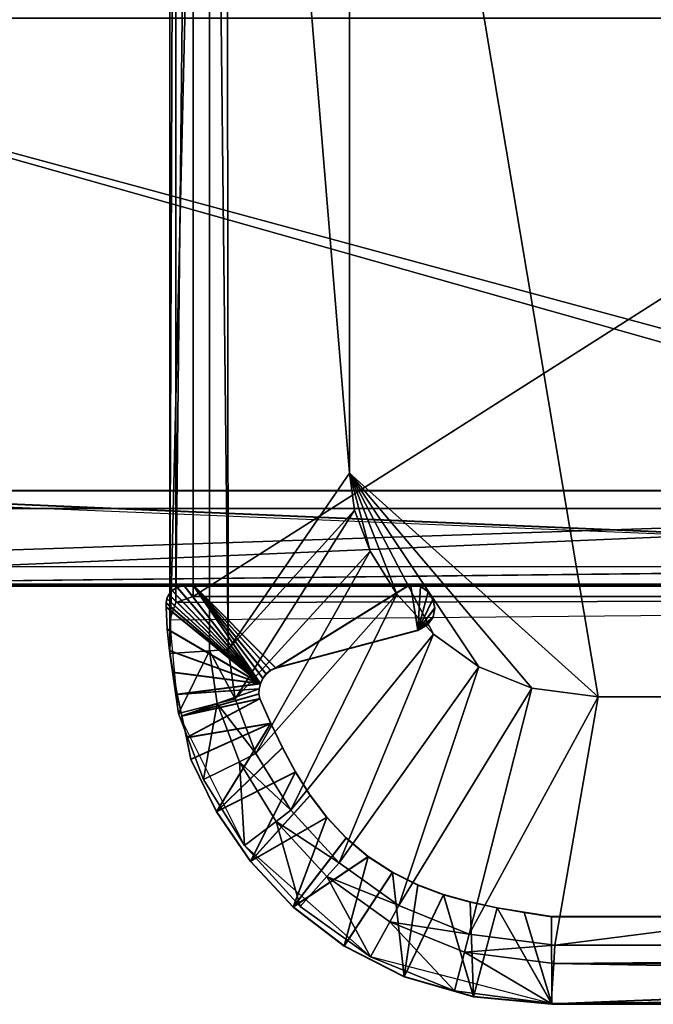
# Model space of a CAD drawing. Extents: x 0 to 0.8, y -0.037 to 0.019.
# Drawn here: x 0.008 to 0.016, y -0.025 to -0.013 of the extents above; entities that cross this region are included whole.
import ezdxf

# ---------------------------------------------------------------- set-up
doc = ezdxf.new("R2010")
doc.units = 0

msp = doc.modelspace()

# ---------------------------------------------------------------- linework, layer by layer
for points in [[(0.010093, -0.020458, 1.898205), (0.010093, 0.000715, 1.898204), (0.010093, 0.001265, 1.8983), (0.010093, -0.020458, 1.898205)], [(0.010093, -0.020458, 1.898205), (0.010093, 0.001265, 1.8983), (0.010093, -0.020892, 1.8983), (0.010093, -0.020458, 1.898205)], [(0.010093, -0.020892, 1.8983), (0.010093, 0.001265, 1.8983), (0.010605, 0.000714, 1.898792), (0.010093, -0.020892, 1.8983)], [(0.010168, 0.00049, 1.897979), (0.010093, 0.000715, 1.898204), (0.010093, -0.020458, 1.898205), (0.010168, 0.00049, 1.897979)], [(0.010605, 0.000714, 1.898792), (0.010605, -0.020855, 1.898792), (0.010093, -0.020892, 1.8983), (0.010605, 0.000714, 1.898792)], [(0.010605, 0.000714, 1.898792), (0.010821, 0.000584, 1.898927), (0.010842, -0.020838, 1.898948), (0.010605, 0.000714, 1.898792)], [(0.010842, -0.020838, 1.898948), (0.010605, -0.020855, 1.898792), (0.010605, 0.000714, 1.898792), (0.010842, -0.020838, 1.898948)], [(0.010821, 0.000584, 1.898927), (0.012404, -0.002398, 1.9), (0.012404, -0.01857, 1.9), (0.010821, 0.000584, 1.898927)], [(0.012404, -0.01857, 1.9), (0.010842, -0.020838, 1.898948), (0.010821, 0.000584, 1.898927), (0.012404, -0.01857, 1.9)], [(0.010093, -0.020458, 1.898205), (0.010168, -0.020233, 1.897979), (0.010168, 0.00049, 1.897979), (0.010093, -0.020458, 1.898205)], [(0.010393, 0.000415, 1.897904), (0.010168, 0.00049, 1.897979), (0.010168, -0.020233, 1.897979), (0.010393, 0.000415, 1.897904)], [(0.010168, -0.020233, 1.897979), (0.010393, -0.020158, 1.897905), (0.010393, 0.000415, 1.897904), (0.010168, -0.020233, 1.897979)], [(0.042752, 0.000415, 1.897904), (0.010393, 0.000415, 1.897904), (0.010393, -0.020158, 1.897905), (0.042752, 0.000415, 1.897904)], [(0.010393, -0.020158, 1.897905), (0.042752, -0.020158, 1.897904), (0.042752, 0.000415, 1.897904), (0.010393, -0.020158, 1.897905)], [(0.012404, -0.002398, 1.9), (0.040091, -0.002398, 1.9), (0.04009, -0.021448, 1.9), (0.012404, -0.002398, 1.9)], [(0.012404, -0.002398, 1.9), (0.04009, -0.021448, 1.9), (0.015607, -0.021448, 1.9), (0.012404, -0.002398, 1.9)], [(0.012404, -0.002398, 1.9), (0.015607, -0.021448, 1.9), (0.012404, -0.01857, 1.9), (0.012404, -0.002398, 1.9)], [(0.024995, -0.019025, 1.894734), (0.024995, -0.012716, 1.894734), (0.001658, -0.012716, 1.894734), (0.024995, -0.019025, 1.894734)], [(0.024995, -0.019025, 1.894734), (0.001658, -0.012716, 1.894734), (0.001658, -0.020024, 1.894734), (0.024995, -0.019025, 1.894734)], [(0.023994, -0.019025, 1.896024), (0.001658, -0.019025, 1.896024), (0.001658, -0.012716, 1.896024), (0.023994, -0.019025, 1.896024)], [(0.001658, -0.012716, 1.896024), (0.023994, -0.012716, 1.896024), (0.023994, -0.019025, 1.896024), (0.001658, -0.012716, 1.896024)], [(0.010842, -0.020838, 1.898948), (0.012404, -0.01857, 1.9), (0.012472, -0.019047, 1.9), (0.010842, -0.020838, 1.898948)], [(0.012672, -0.019574, 1.9), (0.012472, -0.019047, 1.9), (0.012404, -0.01857, 1.9), (0.012672, -0.019574, 1.9)], [(0.013016, -0.02013, 1.9), (0.012672, -0.019574, 1.9), (0.012404, -0.01857, 1.9), (0.013016, -0.02013, 1.9)], [(0.013488, -0.020644, 1.9), (0.013016, -0.02013, 1.9), (0.012404, -0.01857, 1.9), (0.013488, -0.020644, 1.9)], [(0.014071, -0.021061, 1.9), (0.013488, -0.020644, 1.9), (0.012404, -0.01857, 1.9), (0.014071, -0.021061, 1.9)], [(0.014756, -0.021339, 1.9), (0.014071, -0.021061, 1.9), (0.012404, -0.01857, 1.9), (0.014756, -0.021339, 1.9)], [(0.015607, -0.021448, 1.9), (0.014756, -0.021339, 1.9), (0.012404, -0.01857, 1.9), (0.015607, -0.021448, 1.9)], [(0.032209, -0.019998, 1.894735), (0.000035, -0.019998, 1.894735), (0.001816, -0.018752, 1.894735), (0.032209, -0.019998, 1.894735)], [(0.032209, -0.020002, 0), (0.001816, -0.018756, 0), (0.000035, -0.020002, 0), (0.032209, -0.020002, 0)], [(0.004008, -0.018798, 0), (0.032209, -0.018798, 0), (0.032209, -0.018794, 1.894735), (0.004008, -0.018798, 0)], [(0.004008, -0.018798, 0), (0.032209, -0.018794, 1.894735), (0.004008, -0.018794, 1.894735), (0.004008, -0.018798, 0)], [(0.004008, -0.018794, 1.894735), (0.032209, -0.018794, 1.894735), (0.032209, -0.019998, 1.894735), (0.004008, -0.018794, 1.894735)], [(0.004008, -0.018798, 0), (0.032209, -0.020002, 0), (0.032209, -0.018798, 0), (0.004008, -0.018798, 0)], [(0.024745, -0.019774, 1.894734), (0.024995, -0.019025, 1.894734), (0.001658, -0.020024, 1.894734), (0.024745, -0.019774, 1.894734)], [(0.001658, -0.019774, 1.895774), (0.001658, -0.019025, 1.896024), (0.023994, -0.019025, 1.896024), (0.001658, -0.019774, 1.895774)], [(0.023994, -0.019025, 1.896024), (0.023994, -0.019775, 1.895774), (0.001658, -0.019774, 1.895774), (0.023994, -0.019025, 1.896024)], [(0.012472, -0.019047, 1.9), (0.010934, -0.021476, 1.898948), (0.010842, -0.020838, 1.898948), (0.012472, -0.019047, 1.9)], [(0.010934, -0.021476, 1.898948), (0.012472, -0.019047, 1.9), (0.012672, -0.019574, 1.9), (0.010934, -0.021476, 1.898948)], [(0.012672, -0.019574, 1.9), (0.011201, -0.022179, 1.898948), (0.010934, -0.021476, 1.898948), (0.012672, -0.019574, 1.9)], [(0.011201, -0.022179, 1.898948), (0.012672, -0.019574, 1.9), (0.013016, -0.02013, 1.9), (0.011201, -0.022179, 1.898948)], [(0.023994, -0.020024, 1.894734), (0.024745, -0.019774, 1.894734), (0.001658, -0.020024, 1.894734), (0.023994, -0.020024, 1.894734)], [(0.001658, -0.020024, 1.895024), (0.001658, -0.019774, 1.895774), (0.023994, -0.019775, 1.895774), (0.001658, -0.020024, 1.895024)], [(0.023994, -0.019775, 1.895774), (0.023994, -0.020024, 1.895024), (0.001658, -0.020024, 1.895024), (0.023994, -0.019775, 1.895774)], [(0.032209, -0.020002, 0), (0.000035, -0.020002, 0), (0.000035, -0.019998, 1.894735), (0.032209, -0.020002, 0)], [(0.032209, -0.020002, 0), (0.000035, -0.019998, 1.894735), (0.032209, -0.019998, 1.894735), (0.032209, -0.020002, 0)], [(0.010187, -0.020043, 0.000013), (0.010274, -0.020016, 0.000013), (0.010274, -0.020011, 1.894748), (0.010187, -0.020043, 0.000013)], [(0.010187, -0.020043, 0.000013), (0.010274, -0.020011, 1.894748), (0.010187, -0.020039, 1.894748), (0.010187, -0.020043, 0.000013)], [(0.010187, -0.020039, 1.894748), (0.010274, -0.020011, 1.894748), (0.01126, -0.021276, 1.894748), (0.010187, -0.020039, 1.894748)], [(0.010187, -0.020043, 0.000013), (0.01126, -0.02128, 0.000013), (0.010274, -0.020016, 0.000013), (0.010187, -0.020043, 0.000013)], [(0.010274, -0.020016, 0.000013), (0.010386, -0.020005, 0.000013), (0.010386, -0.020001, 1.894748), (0.010274, -0.020016, 0.000013)], [(0.010274, -0.020016, 0.000013), (0.010386, -0.020001, 1.894748), (0.010274, -0.020011, 1.894748), (0.010274, -0.020016, 0.000013)], [(0.010274, -0.020011, 1.894748), (0.010386, -0.020001, 1.894748), (0.01126, -0.021276, 1.894748), (0.010274, -0.020011, 1.894748)], [(0.010274, -0.020016, 0.000013), (0.01126, -0.02128, 0.000013), (0.010386, -0.020005, 0.000013), (0.010274, -0.020016, 0.000013)], [(0.010386, -0.020005, 0.000013), (0.013192, -0.020005, 0.000013), (0.013192, -0.020001, 1.894748), (0.010386, -0.020005, 0.000013)], [(0.010386, -0.020005, 0.000013), (0.013192, -0.020001, 1.894748), (0.010386, -0.020001, 1.894748), (0.010386, -0.020005, 0.000013)], [(0.010386, -0.020001, 1.894748), (0.013192, -0.020001, 1.894748), (0.011459, -0.021076, 1.894748), (0.010386, -0.020001, 1.894748)], [(0.010386, -0.020001, 1.894748), (0.011459, -0.021076, 1.894748), (0.01139, -0.021105, 1.894748), (0.010386, -0.020001, 1.894748)], [(0.010386, -0.020001, 1.894748), (0.01139, -0.021105, 1.894748), (0.011334, -0.021152, 1.894748), (0.010386, -0.020001, 1.894748)], [(0.010386, -0.020001, 1.894748), (0.011334, -0.021152, 1.894748), (0.01129, -0.02121, 1.894748), (0.010386, -0.020001, 1.894748)], [(0.010386, -0.020001, 1.894748), (0.01129, -0.02121, 1.894748), (0.01126, -0.021276, 1.894748), (0.010386, -0.020001, 1.894748)], [(0.010386, -0.020005, 0.000013), (0.011459, -0.02108, 0.000013), (0.013192, -0.020005, 0.000013), (0.010386, -0.020005, 0.000013)], [(0.010386, -0.020005, 0.000013), (0.01139, -0.02111, 0.000013), (0.011459, -0.02108, 0.000013), (0.010386, -0.020005, 0.000013)], [(0.010386, -0.020005, 0.000013), (0.011334, -0.021156, 0.000013), (0.01139, -0.02111, 0.000013), (0.010386, -0.020005, 0.000013)], [(0.010386, -0.020005, 0.000013), (0.01129, -0.021214, 0.000013), (0.011334, -0.021156, 0.000013), (0.010386, -0.020005, 0.000013)], [(0.010386, -0.020005, 0.000013), (0.01126, -0.02128, 0.000013), (0.01129, -0.021214, 0.000013), (0.010386, -0.020005, 0.000013)], [(0.013192, -0.020001, 1.894748), (0.013288, -0.020592, 1.894748), (0.011459, -0.021076, 1.894748), (0.013192, -0.020001, 1.894748)], [(0.013192, -0.020005, 0.000013), (0.011459, -0.02108, 0.000013), (0.013288, -0.020596, 0.000013), (0.013192, -0.020005, 0.000013)], [(0.013192, -0.020005, 0.000013), (0.013321, -0.020026, 1.894748), (0.013192, -0.020001, 1.894748), (0.013192, -0.020005, 0.000013)], [(0.013192, -0.020001, 1.894748), (0.013321, -0.020026, 1.894748), (0.013288, -0.020592, 1.894748), (0.013192, -0.020001, 1.894748)], [(0.013192, -0.020005, 0.000013), (0.013321, -0.02003, 0.000013), (0.013321, -0.020026, 1.894748), (0.013192, -0.020005, 0.000013)], [(0.013192, -0.020005, 0.000013), (0.013288, -0.020596, 0.000013), (0.013321, -0.02003, 0.000013), (0.013192, -0.020005, 0.000013)], [(0.023994, -0.020024, 1.894734), (0.001658, -0.020024, 1.894734), (0.001658, -0.020024, 1.895024), (0.023994, -0.020024, 1.894734)], [(0.001658, -0.020024, 1.895024), (0.023994, -0.020024, 1.895024), (0.023994, -0.020024, 1.894734), (0.001658, -0.020024, 1.895024)], [(0.010054, -0.020188, 0.000013), (0.010079, -0.020133, 0.000013), (0.010079, -0.020129, 1.894748), (0.010054, -0.020188, 0.000013)], [(0.010054, -0.020188, 0.000013), (0.010079, -0.020129, 1.894748), (0.010054, -0.020184, 1.894748), (0.010054, -0.020188, 0.000013)], [(0.010054, -0.020184, 1.894748), (0.010079, -0.020129, 1.894748), (0.01126, -0.021276, 1.894748), (0.010054, -0.020184, 1.894748)], [(0.010054, -0.020188, 0.000013), (0.01126, -0.02128, 0.000013), (0.010079, -0.020133, 0.000013), (0.010054, -0.020188, 0.000013)], [(0.010079, -0.020133, 0.000013), (0.010123, -0.020084, 0.000013), (0.010123, -0.020079, 1.894748), (0.010079, -0.020133, 0.000013)], [(0.010079, -0.020133, 0.000013), (0.010123, -0.020079, 1.894748), (0.010079, -0.020129, 1.894748), (0.010079, -0.020133, 0.000013)], [(0.010079, -0.020129, 1.894748), (0.010123, -0.020079, 1.894748), (0.01126, -0.021276, 1.894748), (0.010079, -0.020129, 1.894748)], [(0.010079, -0.020133, 0.000013), (0.01126, -0.02128, 0.000013), (0.010123, -0.020084, 0.000013), (0.010079, -0.020133, 0.000013)], [(0.010123, -0.020084, 0.000013), (0.010187, -0.020043, 0.000013), (0.010187, -0.020039, 1.894748), (0.010123, -0.020084, 0.000013)], [(0.010123, -0.020084, 0.000013), (0.010187, -0.020039, 1.894748), (0.010123, -0.020079, 1.894748), (0.010123, -0.020084, 0.000013)], [(0.010123, -0.020079, 1.894748), (0.010187, -0.020039, 1.894748), (0.01126, -0.021276, 1.894748), (0.010123, -0.020079, 1.894748)], [(0.010123, -0.020084, 0.000013), (0.01126, -0.02128, 0.000013), (0.010187, -0.020043, 0.000013), (0.010123, -0.020084, 0.000013)], [(0.013016, -0.02013, 1.9), (0.011652, -0.022909, 1.898948), (0.011201, -0.022179, 1.898948), (0.013016, -0.02013, 1.9)], [(0.011652, -0.022909, 1.898948), (0.013016, -0.02013, 1.9), (0.013488, -0.020644, 1.9), (0.011652, -0.022909, 1.898948)], [(0.013321, -0.020026, 1.894748), (0.013419, -0.020095, 1.894748), (0.013288, -0.020592, 1.894748), (0.013321, -0.020026, 1.894748)], [(0.013321, -0.02003, 0.000013), (0.013288, -0.020596, 0.000013), (0.013419, -0.020099, 0.000013), (0.013321, -0.02003, 0.000013)], [(0.013419, -0.020095, 1.894748), (0.013481, -0.020192, 1.894748), (0.013288, -0.020592, 1.894748), (0.013419, -0.020095, 1.894748)], [(0.013419, -0.020099, 0.000013), (0.013288, -0.020596, 0.000013), (0.013481, -0.020196, 0.000013), (0.013419, -0.020099, 0.000013)], [(0.013321, -0.02003, 0.000013), (0.013419, -0.020095, 1.894748), (0.013321, -0.020026, 1.894748), (0.013321, -0.02003, 0.000013)], [(0.013321, -0.02003, 0.000013), (0.013419, -0.020099, 0.000013), (0.013419, -0.020095, 1.894748), (0.013321, -0.02003, 0.000013)], [(0.013419, -0.020099, 0.000013), (0.013481, -0.020192, 1.894748), (0.013419, -0.020095, 1.894748), (0.013419, -0.020099, 0.000013)], [(0.013419, -0.020099, 0.000013), (0.013481, -0.020196, 0.000013), (0.013481, -0.020192, 1.894748), (0.013419, -0.020099, 0.000013)], [(0.010044, -0.020244, 0.000013), (0.010054, -0.020188, 0.000013), (0.010054, -0.020184, 1.894748), (0.010044, -0.020244, 0.000013)], [(0.010044, -0.020244, 0.000013), (0.010054, -0.020184, 1.894748), (0.010044, -0.020239, 1.894748), (0.010044, -0.020244, 0.000013)], [(0.010044, -0.020239, 1.894748), (0.010054, -0.020184, 1.894748), (0.01126, -0.021276, 1.894748), (0.010044, -0.020239, 1.894748)], [(0.010044, -0.020244, 0.000013), (0.01126, -0.02128, 0.000013), (0.010054, -0.020188, 0.000013), (0.010044, -0.020244, 0.000013)], [(0.010047, -0.020297, 0.000013), (0.010044, -0.020244, 0.000013), (0.010044, -0.020239, 1.894748), (0.010047, -0.020297, 0.000013)], [(0.010047, -0.020297, 0.000013), (0.010044, -0.020239, 1.894748), (0.010047, -0.020292, 1.894748), (0.010047, -0.020297, 0.000013)], [(0.010047, -0.020292, 1.894748), (0.010044, -0.020239, 1.894748), (0.01126, -0.021276, 1.894748), (0.010047, -0.020292, 1.894748)], [(0.010047, -0.020297, 0.000013), (0.01126, -0.02128, 0.000013), (0.010044, -0.020244, 0.000013), (0.010047, -0.020297, 0.000013)], [(0.042752, -0.020158, 1.8948), (0.010168, -0.020233, 1.8948), (0.010093, -0.020458, 1.8948), (0.042752, -0.020158, 1.8948)], [(0.010168, -0.020233, 1.897979), (0.010093, -0.020458, 1.898205), (0.010093, -0.020458, 1.8948), (0.010168, -0.020233, 1.897979)], [(0.010093, -0.020458, 1.8948), (0.010168, -0.020233, 1.8948), (0.010168, -0.020233, 1.897979), (0.010093, -0.020458, 1.8948)], [(0.042752, -0.020158, 1.8948), (0.010393, -0.020158, 1.8948), (0.010168, -0.020233, 1.8948), (0.042752, -0.020158, 1.8948)], [(0.010393, -0.020158, 1.897905), (0.010168, -0.020233, 1.897979), (0.010168, -0.020233, 1.8948), (0.010393, -0.020158, 1.897905)], [(0.010168, -0.020233, 1.8948), (0.010393, -0.020158, 1.8948), (0.010393, -0.020158, 1.897905), (0.010168, -0.020233, 1.8948)], [(0.042752, -0.020158, 1.897904), (0.010393, -0.020158, 1.897905), (0.010393, -0.020158, 1.8948), (0.042752, -0.020158, 1.897904)], [(0.010393, -0.020158, 1.8948), (0.042752, -0.020158, 1.8948), (0.042752, -0.020158, 1.897904), (0.010393, -0.020158, 1.8948)], [(0.013481, -0.020192, 1.894748), (0.013504, -0.020305, 1.894748), (0.013288, -0.020592, 1.894748), (0.013481, -0.020192, 1.894748)], [(0.013481, -0.020196, 0.000013), (0.013288, -0.020596, 0.000013), (0.013504, -0.020309, 0.000013), (0.013481, -0.020196, 0.000013)], [(0.013481, -0.020196, 0.000013), (0.013504, -0.020305, 1.894748), (0.013481, -0.020192, 1.894748), (0.013481, -0.020196, 0.000013)], [(0.013481, -0.020196, 0.000013), (0.013504, -0.020309, 0.000013), (0.013504, -0.020305, 1.894748), (0.013481, -0.020196, 0.000013)], [(0.010059, -0.020577, 0.000013), (0.010047, -0.020297, 0.000013), (0.010047, -0.020292, 1.894748), (0.010059, -0.020577, 0.000013)], [(0.010059, -0.020577, 0.000013), (0.010047, -0.020292, 1.894748), (0.010059, -0.020572, 1.894748), (0.010059, -0.020577, 0.000013)], [(0.010059, -0.020572, 1.894748), (0.010047, -0.020292, 1.894748), (0.01126, -0.021276, 1.894748), (0.010059, -0.020572, 1.894748)], [(0.010059, -0.020577, 0.000013), (0.01126, -0.02128, 0.000013), (0.010047, -0.020297, 0.000013), (0.010059, -0.020577, 0.000013)], [(0.013504, -0.020305, 1.894748), (0.013483, -0.020418, 1.894748), (0.013288, -0.020592, 1.894748), (0.013504, -0.020305, 1.894748)], [(0.013504, -0.020309, 0.000013), (0.013288, -0.020596, 0.000013), (0.013483, -0.020422, 0.000013), (0.013504, -0.020309, 0.000013)], [(0.013504, -0.020309, 0.000013), (0.013483, -0.020418, 1.894748), (0.013504, -0.020305, 1.894748), (0.013504, -0.020309, 0.000013)], [(0.013504, -0.020309, 0.000013), (0.013483, -0.020422, 0.000013), (0.013483, -0.020418, 1.894748), (0.013504, -0.020309, 0.000013)], [(0.010093, -0.020892, 1.8948), (0.010093, -0.020458, 1.8948), (0.010093, -0.020458, 1.898205), (0.010093, -0.020892, 1.8948)], [(0.010093, -0.020892, 1.8948), (0.010093, -0.020458, 1.898205), (0.010093, -0.020892, 1.8983), (0.010093, -0.020892, 1.8948)], [(0.010093, -0.020458, 1.8948), (0.010093, -0.020892, 1.8948), (0.010204, -0.021665, 1.8948), (0.010093, -0.020458, 1.8948)], [(0.013483, -0.020418, 1.894748), (0.013412, -0.020518, 1.894748), (0.013288, -0.020592, 1.894748), (0.013483, -0.020418, 1.894748)], [(0.013483, -0.020422, 0.000013), (0.013288, -0.020596, 0.000013), (0.013412, -0.020523, 0.000013), (0.013483, -0.020422, 0.000013)], [(0.013412, -0.020523, 0.000013), (0.013288, -0.020592, 1.894748), (0.013412, -0.020518, 1.894748), (0.013412, -0.020523, 0.000013)], [(0.013412, -0.020523, 0.000013), (0.013288, -0.020596, 0.000013), (0.013288, -0.020592, 1.894748), (0.013412, -0.020523, 0.000013)], [(0.013483, -0.020422, 0.000013), (0.013412, -0.020518, 1.894748), (0.013483, -0.020418, 1.894748), (0.013483, -0.020422, 0.000013)], [(0.013483, -0.020422, 0.000013), (0.013412, -0.020523, 0.000013), (0.013412, -0.020518, 1.894748), (0.013483, -0.020422, 0.000013)], [(0.010089, -0.020857, 0.000013), (0.010059, -0.020577, 0.000013), (0.010059, -0.020572, 1.894748), (0.010089, -0.020857, 0.000013)], [(0.010089, -0.020857, 0.000013), (0.010059, -0.020572, 1.894748), (0.010089, -0.020852, 1.894748), (0.010089, -0.020857, 0.000013)], [(0.010089, -0.020852, 1.894748), (0.010059, -0.020572, 1.894748), (0.01126, -0.021276, 1.894748), (0.010089, -0.020852, 1.894748)], [(0.010089, -0.020857, 0.000013), (0.01126, -0.02128, 0.000013), (0.010059, -0.020577, 0.000013), (0.010089, -0.020857, 0.000013)], [(0.013288, -0.020596, 0.000013), (0.011459, -0.021076, 1.894748), (0.013288, -0.020592, 1.894748), (0.013288, -0.020596, 0.000013)], [(0.013288, -0.020596, 0.000013), (0.011459, -0.02108, 0.000013), (0.011459, -0.021076, 1.894748), (0.013288, -0.020596, 0.000013)], [(0.013488, -0.020644, 1.9), (0.012271, -0.023583, 1.898948), (0.011652, -0.022909, 1.898948), (0.013488, -0.020644, 1.9)], [(0.012271, -0.023583, 1.898948), (0.013488, -0.020644, 1.9), (0.014071, -0.021061, 1.9), (0.012271, -0.023583, 1.898948)], [(0.010134, -0.021137, 0.000013), (0.010089, -0.020857, 0.000013), (0.010089, -0.020852, 1.894748), (0.010134, -0.021137, 0.000013)], [(0.010134, -0.021137, 0.000013), (0.010089, -0.020852, 1.894748), (0.010134, -0.021133, 1.894748), (0.010134, -0.021137, 0.000013)], [(0.010134, -0.021133, 1.894748), (0.010089, -0.020852, 1.894748), (0.01126, -0.021276, 1.894748), (0.010134, -0.021133, 1.894748)], [(0.010134, -0.021137, 0.000013), (0.01126, -0.02128, 0.000013), (0.010089, -0.020857, 0.000013), (0.010134, -0.021137, 0.000013)], [(0.010204, -0.021665, 1.8983), (0.010093, -0.020892, 1.8983), (0.010605, -0.020855, 1.898792), (0.010204, -0.021665, 1.8983)], [(0.010093, -0.020892, 1.8983), (0.010204, -0.021665, 1.8983), (0.010204, -0.021665, 1.8948), (0.010093, -0.020892, 1.8983)], [(0.010204, -0.021665, 1.8948), (0.010093, -0.020892, 1.8948), (0.010093, -0.020892, 1.8983), (0.010204, -0.021665, 1.8948)], [(0.010605, -0.020855, 1.898792), (0.010703, -0.021536, 1.898792), (0.010204, -0.021665, 1.8983), (0.010605, -0.020855, 1.898792)], [(0.010605, -0.020855, 1.898792), (0.010842, -0.020838, 1.898948), (0.010934, -0.021476, 1.898948), (0.010605, -0.020855, 1.898792)], [(0.010934, -0.021476, 1.898948), (0.010703, -0.021536, 1.898792), (0.010605, -0.020855, 1.898792), (0.010934, -0.021476, 1.898948)], [(0.010188, -0.021417, 0.000013), (0.010134, -0.021137, 0.000013), (0.010134, -0.021133, 1.894748), (0.010188, -0.021417, 0.000013)], [(0.010188, -0.021417, 0.000013), (0.010134, -0.021133, 1.894748), (0.010188, -0.021413, 1.894748), (0.010188, -0.021417, 0.000013)], [(0.010188, -0.021413, 1.894748), (0.010134, -0.021133, 1.894748), (0.01126, -0.021276, 1.894748), (0.010188, -0.021413, 1.894748)], [(0.010188, -0.021417, 0.000013), (0.01126, -0.02128, 0.000013), (0.010134, -0.021137, 0.000013), (0.010188, -0.021417, 0.000013)], [(0.011334, -0.021156, 0.000013), (0.01129, -0.02121, 1.894748), (0.011334, -0.021152, 1.894748), (0.011334, -0.021156, 0.000013)], [(0.011334, -0.021156, 0.000013), (0.01129, -0.021214, 0.000013), (0.01129, -0.02121, 1.894748), (0.011334, -0.021156, 0.000013)], [(0.01139, -0.02111, 0.000013), (0.011334, -0.021152, 1.894748), (0.01139, -0.021105, 1.894748), (0.01139, -0.02111, 0.000013)], [(0.01139, -0.02111, 0.000013), (0.011334, -0.021156, 0.000013), (0.011334, -0.021152, 1.894748), (0.01139, -0.02111, 0.000013)], [(0.011459, -0.02108, 0.000013), (0.01139, -0.021105, 1.894748), (0.011459, -0.021076, 1.894748), (0.011459, -0.02108, 0.000013)], [(0.011459, -0.02108, 0.000013), (0.01139, -0.02111, 0.000013), (0.01139, -0.021105, 1.894748), (0.011459, -0.02108, 0.000013)], [(0.014071, -0.021061, 1.9), (0.01304, -0.024133, 1.898948), (0.012271, -0.023583, 1.898948), (0.014071, -0.021061, 1.9)], [(0.01304, -0.024133, 1.898948), (0.014071, -0.021061, 1.9), (0.014756, -0.021339, 1.9), (0.01304, -0.024133, 1.898948)], [(0.010188, -0.021413, 1.894748), (0.01126, -0.021276, 1.894748), (0.011243, -0.021344, 1.894748), (0.010188, -0.021413, 1.894748)], [(0.010188, -0.021417, 0.000013), (0.011243, -0.021348, 0.000013), (0.01126, -0.02128, 0.000013), (0.010188, -0.021417, 0.000013)], [(0.01126, -0.02128, 0.000013), (0.011243, -0.021344, 1.894748), (0.01126, -0.021276, 1.894748), (0.01126, -0.02128, 0.000013)], [(0.01126, -0.02128, 0.000013), (0.011243, -0.021348, 0.000013), (0.011243, -0.021344, 1.894748), (0.01126, -0.02128, 0.000013)], [(0.01129, -0.021214, 0.000013), (0.01126, -0.021276, 1.894748), (0.01129, -0.02121, 1.894748), (0.01129, -0.021214, 0.000013)], [(0.01129, -0.021214, 0.000013), (0.01126, -0.02128, 0.000013), (0.01126, -0.021276, 1.894748), (0.01129, -0.021214, 0.000013)], [(0.010247, -0.021693, 1.894748), (0.010188, -0.021413, 1.894748), (0.011243, -0.021344, 1.894748), (0.010247, -0.021693, 1.894748)], [(0.010247, -0.021697, 0.000013), (0.011243, -0.021348, 0.000013), (0.010188, -0.021417, 0.000013), (0.010247, -0.021697, 0.000013)], [(0.010247, -0.021693, 1.894748), (0.011243, -0.021344, 1.894748), (0.01124, -0.02141, 1.894748), (0.010247, -0.021693, 1.894748)], [(0.010247, -0.021697, 0.000013), (0.01124, -0.021415, 0.000013), (0.011243, -0.021348, 0.000013), (0.010247, -0.021697, 0.000013)], [(0.010247, -0.021693, 1.894748), (0.01124, -0.02141, 1.894748), (0.011251, -0.02147, 1.894748), (0.010247, -0.021693, 1.894748)], [(0.011243, -0.021348, 0.000013), (0.01124, -0.02141, 1.894748), (0.011243, -0.021344, 1.894748), (0.011243, -0.021348, 0.000013)], [(0.011243, -0.021348, 0.000013), (0.01124, -0.021415, 0.000013), (0.01124, -0.02141, 1.894748), (0.011243, -0.021348, 0.000013)], [(0.01124, -0.021415, 0.000013), (0.011251, -0.02147, 1.894748), (0.01124, -0.02141, 1.894748), (0.01124, -0.021415, 0.000013)], [(0.014756, -0.021339, 1.9), (0.013948, -0.024502, 1.898948), (0.01304, -0.024133, 1.898948), (0.014756, -0.021339, 1.9)], [(0.013948, -0.024502, 1.898948), (0.014756, -0.021339, 1.9), (0.015607, -0.021448, 1.9), (0.013948, -0.024502, 1.898948)], [(0.010247, -0.021697, 0.000013), (0.010188, -0.021417, 0.000013), (0.010188, -0.021413, 1.894748), (0.010247, -0.021697, 0.000013)], [(0.010247, -0.021697, 0.000013), (0.010188, -0.021413, 1.894748), (0.010247, -0.021693, 1.894748), (0.010247, -0.021697, 0.000013)], [(0.010526, -0.022513, 1.8983), (0.010204, -0.021665, 1.8983), (0.010703, -0.021536, 1.898792), (0.010526, -0.022513, 1.8983)], [(0.010247, -0.021697, 0.000013), (0.011251, -0.021474, 0.000013), (0.01124, -0.021415, 0.000013), (0.010247, -0.021697, 0.000013)], [(0.010306, -0.021973, 1.894748), (0.010247, -0.021693, 1.894748), (0.011251, -0.02147, 1.894748), (0.010306, -0.021973, 1.894748)], [(0.010306, -0.021977, 0.000013), (0.011251, -0.021474, 0.000013), (0.010247, -0.021697, 0.000013), (0.010306, -0.021977, 0.000013)], [(0.010306, -0.021973, 1.894748), (0.011251, -0.02147, 1.894748), (0.011393, -0.021787, 1.894748), (0.010306, -0.021973, 1.894748)], [(0.010306, -0.021977, 0.000013), (0.011393, -0.021791, 0.000013), (0.011251, -0.021474, 0.000013), (0.010306, -0.021977, 0.000013)], [(0.010703, -0.021536, 1.898792), (0.010988, -0.022285, 1.898792), (0.010526, -0.022513, 1.8983), (0.010703, -0.021536, 1.898792)], [(0.010703, -0.021536, 1.898792), (0.010934, -0.021476, 1.898948), (0.011201, -0.022179, 1.898948), (0.010703, -0.021536, 1.898792)], [(0.011201, -0.022179, 1.898948), (0.010988, -0.022285, 1.898792), (0.010703, -0.021536, 1.898792), (0.011201, -0.022179, 1.898948)], [(0.01124, -0.021415, 0.000013), (0.011251, -0.021474, 0.000013), (0.011251, -0.02147, 1.894748), (0.01124, -0.021415, 0.000013)], [(0.011251, -0.021474, 0.000013), (0.011393, -0.021787, 1.894748), (0.011251, -0.02147, 1.894748), (0.011251, -0.021474, 0.000013)], [(0.011251, -0.021474, 0.000013), (0.011393, -0.021791, 0.000013), (0.011393, -0.021787, 1.894748), (0.011251, -0.021474, 0.000013)], [(0.015607, -0.021448, 1.9), (0.015051, -0.024643, 1.898948), (0.013948, -0.024502, 1.898948), (0.015607, -0.021448, 1.9)], [(0.015051, -0.024643, 1.898948), (0.015607, -0.021448, 1.9), (0.04009, -0.021448, 1.9), (0.015051, -0.024643, 1.898948)], [(0.04009, -0.021448, 1.9), (0.043029, -0.024643, 1.898948), (0.015051, -0.024643, 1.898948), (0.04009, -0.021448, 1.9)], [(0.010204, -0.021665, 1.8983), (0.010526, -0.022513, 1.8983), (0.010526, -0.022513, 1.8948), (0.010204, -0.021665, 1.8983)], [(0.010526, -0.022513, 1.8948), (0.010204, -0.021665, 1.8948), (0.010204, -0.021665, 1.8983), (0.010526, -0.022513, 1.8948)], [(0.010204, -0.021665, 1.8948), (0.010526, -0.022513, 1.8948), (0.011052, -0.023364, 1.8948), (0.010204, -0.021665, 1.8948)], [(0.010306, -0.021977, 0.000013), (0.010247, -0.021697, 0.000013), (0.010247, -0.021693, 1.894748), (0.010306, -0.021977, 0.000013)], [(0.010306, -0.021977, 0.000013), (0.010247, -0.021693, 1.894748), (0.010306, -0.021973, 1.894748), (0.010306, -0.021977, 0.000013)], [(0.010361, -0.022253, 1.894748), (0.010306, -0.021973, 1.894748), (0.011393, -0.021787, 1.894748), (0.010361, -0.022253, 1.894748)], [(0.010695, -0.022923, 1.894748), (0.010361, -0.022253, 1.894748), (0.011393, -0.021787, 1.894748), (0.010695, -0.022923, 1.894748)], [(0.010695, -0.022923, 1.894748), (0.011393, -0.021787, 1.894748), (0.011544, -0.022103, 1.894748), (0.010695, -0.022923, 1.894748)], [(0.011393, -0.021791, 0.000013), (0.011544, -0.022103, 1.894748), (0.011393, -0.021787, 1.894748), (0.011393, -0.021791, 0.000013)], [(0.010361, -0.022257, 0.000013), (0.011393, -0.021791, 0.000013), (0.010306, -0.021977, 0.000013), (0.010361, -0.022257, 0.000013)], [(0.010695, -0.022928, 0.000013), (0.011393, -0.021791, 0.000013), (0.010361, -0.022257, 0.000013), (0.010695, -0.022928, 0.000013)], [(0.010695, -0.022928, 0.000013), (0.011544, -0.022107, 0.000013), (0.011393, -0.021791, 0.000013), (0.010695, -0.022928, 0.000013)], [(0.011393, -0.021791, 0.000013), (0.011544, -0.022107, 0.000013), (0.011544, -0.022103, 1.894748), (0.011393, -0.021791, 0.000013)], [(0.010361, -0.022257, 0.000013), (0.010306, -0.021977, 0.000013), (0.010306, -0.021973, 1.894748), (0.010361, -0.022257, 0.000013)], [(0.010361, -0.022257, 0.000013), (0.010306, -0.021973, 1.894748), (0.010361, -0.022253, 1.894748), (0.010361, -0.022257, 0.000013)], [(0.010695, -0.022923, 1.894748), (0.011544, -0.022103, 1.894748), (0.011711, -0.022414, 1.894748), (0.010695, -0.022923, 1.894748)], [(0.010695, -0.022928, 0.000013), (0.011711, -0.022418, 0.000013), (0.011544, -0.022107, 0.000013), (0.010695, -0.022928, 0.000013)], [(0.011544, -0.022107, 0.000013), (0.011711, -0.022414, 1.894748), (0.011544, -0.022103, 1.894748), (0.011544, -0.022107, 0.000013)], [(0.011544, -0.022107, 0.000013), (0.011711, -0.022418, 0.000013), (0.011711, -0.022414, 1.894748), (0.011544, -0.022107, 0.000013)], [(0.010695, -0.022928, 0.000013), (0.010361, -0.022257, 0.000013), (0.010361, -0.022253, 1.894748), (0.010695, -0.022928, 0.000013)], [(0.010695, -0.022928, 0.000013), (0.010361, -0.022253, 1.894748), (0.010695, -0.022923, 1.894748), (0.010695, -0.022928, 0.000013)], [(0.011052, -0.023364, 1.8983), (0.010526, -0.022513, 1.8983), (0.010988, -0.022285, 1.898792), (0.011052, -0.023364, 1.8983)], [(0.010988, -0.022285, 1.898792), (0.011201, -0.022179, 1.898948), (0.011652, -0.022909, 1.898948), (0.010988, -0.022285, 1.898792)], [(0.010988, -0.022285, 1.898792), (0.011462, -0.023053, 1.898792), (0.011052, -0.023364, 1.8983), (0.010988, -0.022285, 1.898792)], [(0.011652, -0.022909, 1.898948), (0.011462, -0.023053, 1.898792), (0.010988, -0.022285, 1.898792), (0.011652, -0.022909, 1.898948)], [(0.011133, -0.023565, 1.894748), (0.010695, -0.022923, 1.894748), (0.011711, -0.022414, 1.894748), (0.011133, -0.023565, 1.894748)], [(0.011133, -0.023569, 0.000013), (0.011711, -0.022418, 0.000013), (0.010695, -0.022928, 0.000013), (0.011133, -0.023569, 0.000013)], [(0.011133, -0.023565, 1.894748), (0.011711, -0.022414, 1.894748), (0.011899, -0.022714, 1.894748), (0.011133, -0.023565, 1.894748)], [(0.011133, -0.023569, 0.000013), (0.011899, -0.022718, 0.000013), (0.011711, -0.022418, 0.000013), (0.011133, -0.023569, 0.000013)], [(0.011711, -0.022418, 0.000013), (0.011899, -0.022714, 1.894748), (0.011711, -0.022414, 1.894748), (0.011711, -0.022418, 0.000013)], [(0.011711, -0.022418, 0.000013), (0.011899, -0.022718, 0.000013), (0.011899, -0.022714, 1.894748), (0.011711, -0.022418, 0.000013)], [(0.010526, -0.022513, 1.8983), (0.011052, -0.023364, 1.8983), (0.011052, -0.023364, 1.8948), (0.010526, -0.022513, 1.8983)], [(0.011052, -0.023364, 1.8948), (0.010526, -0.022513, 1.8948), (0.010526, -0.022513, 1.8983), (0.011052, -0.023364, 1.8948)], [(0.011133, -0.023565, 1.894748), (0.011899, -0.022714, 1.894748), (0.012114, -0.022999, 1.894748), (0.011133, -0.023565, 1.894748)], [(0.011133, -0.023569, 0.000013), (0.012114, -0.023003, 0.000013), (0.011899, -0.022718, 0.000013), (0.011133, -0.023569, 0.000013)], [(0.011899, -0.022718, 0.000013), (0.012114, -0.022999, 1.894748), (0.011899, -0.022714, 1.894748), (0.011899, -0.022718, 0.000013)], [(0.011899, -0.022718, 0.000013), (0.012114, -0.023003, 0.000013), (0.012114, -0.022999, 1.894748), (0.011899, -0.022718, 0.000013)], [(0.011133, -0.023569, 0.000013), (0.010695, -0.022928, 0.000013), (0.010695, -0.022923, 1.894748), (0.011133, -0.023569, 0.000013)], [(0.011133, -0.023569, 0.000013), (0.010695, -0.022923, 1.894748), (0.011133, -0.023565, 1.894748), (0.011133, -0.023569, 0.000013)], [(0.011462, -0.023053, 1.898792), (0.011652, -0.022909, 1.898948), (0.012271, -0.023583, 1.898948), (0.011462, -0.023053, 1.898792)], [(0.011772, -0.024148, 1.8983), (0.011052, -0.023364, 1.8983), (0.011462, -0.023053, 1.898792), (0.011772, -0.024148, 1.8983)], [(0.01168, -0.02415, 1.894748), (0.011133, -0.023565, 1.894748), (0.012114, -0.022999, 1.894748), (0.01168, -0.02415, 1.894748)], [(0.01168, -0.024155, 0.000013), (0.012114, -0.023003, 0.000013), (0.011133, -0.023569, 0.000013), (0.01168, -0.024155, 0.000013)], [(0.011462, -0.023053, 1.898792), (0.012113, -0.023762, 1.898792), (0.011772, -0.024148, 1.8983), (0.011462, -0.023053, 1.898792)], [(0.012271, -0.023583, 1.898948), (0.012113, -0.023762, 1.898792), (0.011462, -0.023053, 1.898792), (0.012271, -0.023583, 1.898948)], [(0.01168, -0.02415, 1.894748), (0.012114, -0.022999, 1.894748), (0.012361, -0.023264, 1.894748), (0.01168, -0.02415, 1.894748)], [(0.01168, -0.024155, 0.000013), (0.012361, -0.023268, 0.000013), (0.012114, -0.023003, 0.000013), (0.01168, -0.024155, 0.000013)], [(0.012114, -0.023003, 0.000013), (0.012361, -0.023264, 1.894748), (0.012114, -0.022999, 1.894748), (0.012114, -0.023003, 0.000013)], [(0.012114, -0.023003, 0.000013), (0.012361, -0.023268, 0.000013), (0.012361, -0.023264, 1.894748), (0.012114, -0.023003, 0.000013)], [(0.01168, -0.02415, 1.894748), (0.012361, -0.023264, 1.894748), (0.012646, -0.023503, 1.894748), (0.01168, -0.02415, 1.894748)], [(0.01168, -0.024155, 0.000013), (0.012646, -0.023507, 0.000013), (0.012361, -0.023268, 0.000013), (0.01168, -0.024155, 0.000013)], [(0.012361, -0.023268, 0.000013), (0.012646, -0.023503, 1.894748), (0.012361, -0.023264, 1.894748), (0.012361, -0.023268, 0.000013)], [(0.012361, -0.023268, 0.000013), (0.012646, -0.023507, 0.000013), (0.012646, -0.023503, 1.894748), (0.012361, -0.023268, 0.000013)], [(0.011052, -0.023364, 1.8983), (0.011772, -0.024148, 1.8983), (0.011772, -0.024148, 1.8948), (0.011052, -0.023364, 1.8983)], [(0.011772, -0.024148, 1.8948), (0.011052, -0.023364, 1.8948), (0.011052, -0.023364, 1.8983), (0.011772, -0.024148, 1.8948)], [(0.011052, -0.023364, 1.8948), (0.011772, -0.024148, 1.8948), (0.012676, -0.024794, 1.8948), (0.011052, -0.023364, 1.8948)], [(0.012339, -0.024653, 1.894748), (0.01168, -0.02415, 1.894748), (0.012646, -0.023503, 1.894748), (0.012339, -0.024653, 1.894748)], [(0.012339, -0.024657, 0.000013), (0.012646, -0.023507, 0.000013), (0.01168, -0.024155, 0.000013), (0.012339, -0.024657, 0.000013)], [(0.012339, -0.024653, 1.894748), (0.012646, -0.023503, 1.894748), (0.012959, -0.023707, 1.894748), (0.012339, -0.024653, 1.894748)], [(0.012339, -0.024657, 0.000013), (0.012959, -0.023711, 0.000013), (0.012646, -0.023507, 0.000013), (0.012339, -0.024657, 0.000013)], [(0.012646, -0.023507, 0.000013), (0.012959, -0.023707, 1.894748), (0.012646, -0.023503, 1.894748), (0.012646, -0.023507, 0.000013)], [(0.012646, -0.023507, 0.000013), (0.012959, -0.023711, 0.000013), (0.012959, -0.023707, 1.894748), (0.012646, -0.023507, 0.000013)], [(0.01168, -0.024155, 0.000013), (0.011133, -0.023569, 0.000013), (0.011133, -0.023565, 1.894748), (0.01168, -0.024155, 0.000013)], [(0.01168, -0.024155, 0.000013), (0.011133, -0.023565, 1.894748), (0.01168, -0.02415, 1.894748), (0.01168, -0.024155, 0.000013)], [(0.012113, -0.023762, 1.898792), (0.012271, -0.023583, 1.898948), (0.01304, -0.024133, 1.898948), (0.012113, -0.023762, 1.898792)], [(0.012676, -0.024794, 1.8983), (0.011772, -0.024148, 1.8983), (0.012113, -0.023762, 1.898792), (0.012676, -0.024794, 1.8983)], [(0.012113, -0.023762, 1.898792), (0.012925, -0.024342, 1.898792), (0.012676, -0.024794, 1.8983), (0.012113, -0.023762, 1.898792)], [(0.01304, -0.024133, 1.898948), (0.012925, -0.024342, 1.898792), (0.012113, -0.023762, 1.898792), (0.01304, -0.024133, 1.898948)], [(0.013111, -0.025046, 1.894748), (0.012339, -0.024653, 1.894748), (0.012959, -0.023707, 1.894748), (0.013111, -0.025046, 1.894748)], [(0.013111, -0.025051, 0.000013), (0.012959, -0.023711, 0.000013), (0.012339, -0.024657, 0.000013), (0.013111, -0.025051, 0.000013)], [(0.012959, -0.023711, 0.000013), (0.013284, -0.023867, 1.894748), (0.012959, -0.023707, 1.894748), (0.012959, -0.023711, 0.000013)], [(0.013111, -0.025046, 1.894748), (0.012959, -0.023707, 1.894748), (0.013284, -0.023867, 1.894748), (0.013111, -0.025046, 1.894748)], [(0.012959, -0.023711, 0.000013), (0.013284, -0.023871, 0.000013), (0.013284, -0.023867, 1.894748), (0.012959, -0.023711, 0.000013)], [(0.013111, -0.025051, 0.000013), (0.013284, -0.023871, 0.000013), (0.012959, -0.023711, 0.000013), (0.013111, -0.025051, 0.000013)], [(0.013111, -0.025046, 1.894748), (0.013284, -0.023867, 1.894748), (0.013618, -0.023992, 1.894748), (0.013111, -0.025046, 1.894748)], [(0.013111, -0.025051, 0.000013), (0.013618, -0.023996, 0.000013), (0.013284, -0.023871, 0.000013), (0.013111, -0.025051, 0.000013)], [(0.013284, -0.023871, 0.000013), (0.013618, -0.023992, 1.894748), (0.013284, -0.023867, 1.894748), (0.013284, -0.023871, 0.000013)], [(0.013284, -0.023871, 0.000013), (0.013618, -0.023996, 0.000013), (0.013618, -0.023992, 1.894748), (0.013284, -0.023871, 0.000013)], [(0.014001, -0.025304, 1.894748), (0.013111, -0.025046, 1.894748), (0.013618, -0.023992, 1.894748), (0.014001, -0.025304, 1.894748)], [(0.014001, -0.025308, 0.000013), (0.013618, -0.023996, 0.000013), (0.013111, -0.025051, 0.000013), (0.014001, -0.025308, 0.000013)], [(0.013618, -0.023996, 0.000013), (0.013959, -0.024087, 1.894748), (0.013618, -0.023992, 1.894748), (0.013618, -0.023996, 0.000013)], [(0.014001, -0.025304, 1.894748), (0.013618, -0.023992, 1.894748), (0.013959, -0.024087, 1.894748), (0.014001, -0.025304, 1.894748)], [(0.013618, -0.023996, 0.000013), (0.013959, -0.024092, 0.000013), (0.013959, -0.024087, 1.894748), (0.013618, -0.023996, 0.000013)], [(0.014001, -0.025308, 0.000013), (0.013959, -0.024092, 0.000013), (0.013618, -0.023996, 0.000013), (0.014001, -0.025308, 0.000013)], [(0.012339, -0.024657, 0.000013), (0.01168, -0.024155, 0.000013), (0.01168, -0.02415, 1.894748), (0.012339, -0.024657, 0.000013)], [(0.012339, -0.024657, 0.000013), (0.01168, -0.02415, 1.894748), (0.012339, -0.024653, 1.894748), (0.012339, -0.024657, 0.000013)], [(0.011772, -0.024148, 1.8983), (0.012676, -0.024794, 1.8983), (0.012676, -0.024794, 1.8948), (0.011772, -0.024148, 1.8983)], [(0.012676, -0.024794, 1.8948), (0.011772, -0.024148, 1.8948), (0.011772, -0.024148, 1.8983), (0.012676, -0.024794, 1.8948)], [(0.012925, -0.024342, 1.898792), (0.01304, -0.024133, 1.898948), (0.013948, -0.024502, 1.898948), (0.012925, -0.024342, 1.898792)], [(0.013959, -0.024092, 0.000013), (0.014306, -0.024162, 1.894748), (0.013959, -0.024087, 1.894748), (0.013959, -0.024092, 0.000013)], [(0.014001, -0.025304, 1.894748), (0.013959, -0.024087, 1.894748), (0.014306, -0.024162, 1.894748), (0.014001, -0.025304, 1.894748)], [(0.013959, -0.024092, 0.000013), (0.014306, -0.024166, 0.000013), (0.014306, -0.024162, 1.894748), (0.013959, -0.024092, 0.000013)], [(0.014001, -0.025308, 0.000013), (0.014306, -0.024166, 0.000013), (0.013959, -0.024092, 0.000013), (0.014001, -0.025308, 0.000013)], [(0.015011, -0.025398, 1.894748), (0.014001, -0.025304, 1.894748), (0.014306, -0.024162, 1.894748), (0.015011, -0.025398, 1.894748)], [(0.015011, -0.025402, 0.000013), (0.014306, -0.024166, 0.000013), (0.014001, -0.025308, 0.000013), (0.015011, -0.025402, 0.000013)], [(0.014306, -0.024166, 0.000013), (0.014657, -0.024221, 1.894748), (0.014306, -0.024162, 1.894748), (0.014306, -0.024166, 0.000013)], [(0.015011, -0.025398, 1.894748), (0.014306, -0.024162, 1.894748), (0.014657, -0.024221, 1.894748), (0.015011, -0.025398, 1.894748)], [(0.014306, -0.024166, 0.000013), (0.014657, -0.024226, 0.000013), (0.014657, -0.024221, 1.894748), (0.014306, -0.024166, 0.000013)], [(0.015011, -0.025402, 0.000013), (0.014657, -0.024226, 0.000013), (0.014306, -0.024166, 0.000013), (0.015011, -0.025402, 0.000013)], [(0.014657, -0.024226, 0.000013), (0.015009, -0.024274, 1.894748), (0.014657, -0.024221, 1.894748), (0.014657, -0.024226, 0.000013)], [(0.015011, -0.025398, 1.894748), (0.014657, -0.024221, 1.894748), (0.015009, -0.024274, 1.894748), (0.015011, -0.025398, 1.894748)], [(0.014657, -0.024226, 0.000013), (0.015009, -0.024278, 0.000013), (0.015009, -0.024274, 1.894748), (0.014657, -0.024226, 0.000013)], [(0.015011, -0.025402, 0.000013), (0.015009, -0.024278, 0.000013), (0.014657, -0.024226, 0.000013), (0.015011, -0.025402, 0.000013)], [(0.015009, -0.024278, 0.000013), (0.0429, -0.024278, 0.000013), (0.0429, -0.024274, 1.894748), (0.015009, -0.024278, 0.000013)], [(0.015009, -0.024278, 0.000013), (0.0429, -0.024274, 1.894748), (0.015009, -0.024274, 1.894748), (0.015009, -0.024278, 0.000013)], [(0.015011, -0.025398, 1.894748), (0.015009, -0.024274, 1.894748), (0.0429, -0.024274, 1.894748), (0.015011, -0.025398, 1.894748)], [(0.015011, -0.025402, 0.000013), (0.0429, -0.024278, 0.000013), (0.015009, -0.024278, 0.000013), (0.015011, -0.025402, 0.000013)], [(0.043676, -0.025401, 1.894748), (0.015011, -0.025398, 1.894748), (0.0429, -0.024274, 1.894748), (0.043676, -0.025401, 1.894748)], [(0.043676, -0.025405, 0.000013), (0.0429, -0.024278, 0.000013), (0.015011, -0.025402, 0.000013), (0.043676, -0.025405, 0.000013)], [(0.013756, -0.025233, 1.8983), (0.012676, -0.024794, 1.8983), (0.012925, -0.024342, 1.898792), (0.013756, -0.025233, 1.8983)], [(0.012925, -0.024342, 1.898792), (0.013888, -0.024733, 1.898792), (0.013756, -0.025233, 1.8983), (0.012925, -0.024342, 1.898792)], [(0.013948, -0.024502, 1.898948), (0.013888, -0.024733, 1.898792), (0.012925, -0.024342, 1.898792), (0.013948, -0.024502, 1.898948)], [(0.013888, -0.024733, 1.898792), (0.013948, -0.024502, 1.898948), (0.015051, -0.024643, 1.898948), (0.013888, -0.024733, 1.898792)], [(0.013111, -0.025051, 0.000013), (0.012339, -0.024657, 0.000013), (0.012339, -0.024653, 1.894748), (0.013111, -0.025051, 0.000013)], [(0.013111, -0.025051, 0.000013), (0.012339, -0.024653, 1.894748), (0.013111, -0.025046, 1.894748), (0.013111, -0.025051, 0.000013)], [(0.015051, -0.024643, 1.898948), (0.015036, -0.024881, 1.898792), (0.013888, -0.024733, 1.898792), (0.015051, -0.024643, 1.898948)], [(0.015036, -0.024881, 1.898792), (0.015051, -0.024643, 1.898948), (0.043029, -0.024643, 1.898948), (0.015036, -0.024881, 1.898792)], [(0.043029, -0.024643, 1.898948), (0.043138, -0.024881, 1.898792), (0.015036, -0.024881, 1.898792), (0.043029, -0.024643, 1.898948)], [(0.012676, -0.024794, 1.8983), (0.013756, -0.025233, 1.8983), (0.013756, -0.025233, 1.8948), (0.012676, -0.024794, 1.8983)], [(0.013756, -0.025233, 1.8948), (0.012676, -0.024794, 1.8948), (0.012676, -0.024794, 1.8983), (0.013756, -0.025233, 1.8948)], [(0.012676, -0.024794, 1.8948), (0.013756, -0.025233, 1.8948), (0.015003, -0.025393, 1.8948), (0.012676, -0.024794, 1.8948)], [(0.015003, -0.025393, 1.8983), (0.013756, -0.025233, 1.8983), (0.013888, -0.024733, 1.898792), (0.015003, -0.025393, 1.8983)], [(0.013888, -0.024733, 1.898792), (0.015036, -0.024881, 1.898792), (0.015003, -0.025393, 1.8983), (0.013888, -0.024733, 1.898792)], [(0.043689, -0.025393, 1.8983), (0.015003, -0.025393, 1.8983), (0.015036, -0.024881, 1.898792), (0.043689, -0.025393, 1.8983)], [(0.015036, -0.024881, 1.898792), (0.043138, -0.024881, 1.898792), (0.043689, -0.025393, 1.8983), (0.015036, -0.024881, 1.898792)], [(0.014001, -0.025308, 0.000013), (0.013111, -0.025051, 0.000013), (0.013111, -0.025046, 1.894748), (0.014001, -0.025308, 0.000013)], [(0.014001, -0.025308, 0.000013), (0.013111, -0.025046, 1.894748), (0.014001, -0.025304, 1.894748), (0.014001, -0.025308, 0.000013)], [(0.015003, -0.025393, 1.8948), (0.043945, -0.025318, 1.8948), (0.04402, -0.025093, 1.8948), (0.015003, -0.025393, 1.8948)], [(0.013756, -0.025233, 1.8983), (0.015003, -0.025393, 1.8983), (0.015003, -0.025393, 1.8948), (0.013756, -0.025233, 1.8983)], [(0.015003, -0.025393, 1.8948), (0.013756, -0.025233, 1.8948), (0.013756, -0.025233, 1.8983), (0.015003, -0.025393, 1.8948)], [(0.015011, -0.025402, 0.000013), (0.014001, -0.025308, 0.000013), (0.014001, -0.025304, 1.894748), (0.015011, -0.025402, 0.000013)], [(0.015011, -0.025402, 0.000013), (0.014001, -0.025304, 1.894748), (0.015011, -0.025398, 1.894748), (0.015011, -0.025402, 0.000013)], [(0.015003, -0.025393, 1.8948), (0.04372, -0.025393, 1.8948), (0.043945, -0.025318, 1.8948), (0.015003, -0.025393, 1.8948)], [(0.015003, -0.025393, 1.8983), (0.043689, -0.025393, 1.8983), (0.04372, -0.025393, 1.8948), (0.015003, -0.025393, 1.8983)], [(0.04372, -0.025393, 1.8948), (0.015003, -0.025393, 1.8948), (0.015003, -0.025393, 1.8983), (0.04372, -0.025393, 1.8948)], [(0.043676, -0.025405, 0.000013), (0.015011, -0.025402, 0.000013), (0.015011, -0.025398, 1.894748), (0.043676, -0.025405, 0.000013)], [(0.043676, -0.025405, 0.000013), (0.015011, -0.025398, 1.894748), (0.043676, -0.025401, 1.894748), (0.043676, -0.025405, 0.000013)]]:
    msp.add_3dface(points)
at = {"invisible_edges": 15}
for points in [[(0.004008, -0.018794, 1.894735), (0.032209, -0.019998, 1.894735), (0.001816, -0.018752, 1.894735), (0.004008, -0.018794, 1.894735)], [(0.004008, -0.018798, 0), (0.001816, -0.018756, 0), (0.032209, -0.020002, 0), (0.004008, -0.018798, 0)], [(0.042752, -0.020158, 1.8948), (0.010093, -0.020458, 1.8948), (0.010204, -0.021665, 1.8948), (0.042752, -0.020158, 1.8948)], [(0.042752, -0.020158, 1.8948), (0.010204, -0.021665, 1.8948), (0.015003, -0.025393, 1.8948), (0.042752, -0.020158, 1.8948)], [(0.042752, -0.020158, 1.8948), (0.015003, -0.025393, 1.8948), (0.04402, -0.025093, 1.8948), (0.042752, -0.020158, 1.8948)], [(0.010204, -0.021665, 1.8948), (0.011052, -0.023364, 1.8948), (0.012676, -0.024794, 1.8948), (0.010204, -0.021665, 1.8948)], [(0.010204, -0.021665, 1.8948), (0.012676, -0.024794, 1.8948), (0.015003, -0.025393, 1.8948), (0.010204, -0.021665, 1.8948)]]:
    msp.add_3dface(points, dxfattribs=at)

doc.saveas('drawing.dxf')
